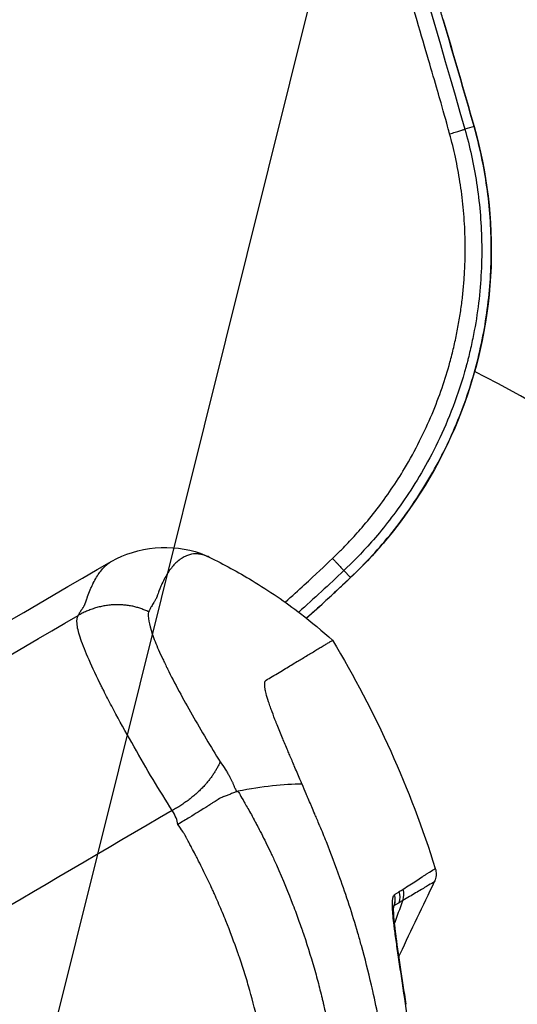
# Model space of a CAD drawing. Units: millimetres. Extents: x -9759 to 9759, y -9759 to 9759.
# Drawn here: x -3178 to -3123, y 6002 to 6111 of the extents above; entities that cross this region are included whole.
import ezdxf

# ---------------------------------------------------------------- set-up
doc = ezdxf.new("R2010")
doc.units = ezdxf.units.MM
doc.header["$LTSCALE"] = 20
doc.layers.add('2d', color=230, linetype='Continuous')
doc.layers.add('ASTMF3101-TrainingEnvelope_Hatch', color=222, linetype='Continuous')

msp = doc.modelspace()

# ---------------------------------------------------------------- hatches: boundary and pattern name
at = {"layer": 'ASTMF3101-TrainingEnvelope_Hatch'}
h = msp.add_hatch(dxfattribs=at)
h.set_pattern_fill('ANSI31', color=256, scale=100, angle=31)
h.set_pattern_definition([(76, (-3184.3, 5960.92), (-308.07, 76.81), [])])
h.paths.add_polyline_path([(-3033.39, 7061, 0.414214), (-3156.89, 7091.79), (-4195.67, 6467.63, 0.414214), (-4226.47, 6344.13), (-3740.55, 5535.43, 0.017509), (-3742.39, 5528.67), (-3785.22, 5599.96), (-3872.99, 5746.03, 0.414214), (-3941.6, 5763.14), (-4084.76, 5677.12), (-4172.72, 5624.27), (-4272.47, 5564.33, 0.414214), (-4289.58, 5495.72), (-4245.63, 5422.57), (-3973, 4968.85), (-3929.05, 4895.7, 0.414214), (-3860.44, 4878.6), (-3672.73, 4991.39), (-3529.57, 5077.4, 0.128744), (-3511.87, 5095.52, 0.345298), (-3389.42, 5080.27), (-2328.77, 5717.57, 0.414214), (-2294.56, 5854.79), (-2498.7, 6194.53, 0.124661), (-2533.55, 6229.13)])

# ---------------------------------------------------------------- linework, layer by layer
at = {"layer": '2d'}
for p, q in [((-3127.88, 6099.61), (-3128.91, 6099.32)), ((-3130.49, 6073.74), (-3130.49, 6073.74)), ((-3127.82, 6072.43), (-3127.82, 6072.43)), ((-3141.61, 6049.54), (-3142.35, 6050.31))]:
    msp.add_line(p, q, dxfattribs=at)
msp.add_circle((0, 0), 9758.53, dxfattribs=at)
msp.add_arc((-3184.31, 5960.92), 125, 178.8686, 63.1314, dxfattribs=at)
at = {"layer": '2d', "extrusion": (0, 0, -1)}
msp.add_arc((1269.84, 2774.72), 3786.81, 58.08532, 59.91474, dxfattribs=at)
msp.add_ellipse((-3145.05, 6053.16), major_axis=(-3.44, 3.63), ratio=0.020061, start_param=3.141593, end_param=3.193963, dxfattribs=at)
at = {"layer": '2d'}
for centre, major_axis, ratio, start_param, end_param in [((-3138.1, 6014.1), (-1.07, 1.69), 0.994626, 3.809858, 4.445079), ((-3138.64, 6013.75), (-1.2, 1.6), 0.99386, 3.746605, 4.362109), ((-3138.63, 6013.76), (-1.16, 1.63), 0.993977, 3.772585, 4.388466), ((-3138.86, 6012.59), (-2, -0.02), 0.927985, 3.141592, 3.433861), ((-3138.85, 6012.3), (-2, -0.08), 0.910761, 3.141593, 3.405773), ((-3138.69, 6010.42), (-1.99, -0.23), 0.796738, 3.141592, 3.324581), ((-3138.61, 6009.8), (-1.98, -0.25), 0.759727, 3.141593, 3.312351), ((-3137.45, 6001.87), (-1.98, -0.29), 0.297689, 3.141593, 3.261339)]:
    msp.add_ellipse(centre, major_axis=major_axis, ratio=ratio, start_param=start_param, end_param=end_param, dxfattribs=at)
for points in [[(-3147.64, 6159.09), (-3140.87, 6139.34), (-3134.62, 6119.41), (-3128.91, 6099.32)], [(-3131.32, 6111.47), (-3131.47, 6111.99), (-3131.63, 6112.51), (-3131.78, 6113.02)], [(-3127.88, 6099.61), (-3129.01, 6103.57), (-3130.15, 6107.53), (-3131.32, 6111.47)], [(-3131.31, 6111.47), (-3130.15, 6107.53), (-3129, 6103.57), (-3127.88, 6099.62)], [(-3142.35, 6050.31), (-3144, 6048.75), (-3145.68, 6047.21), (-3147.37, 6045.69)], [(-3141.61, 6049.53), (-3143.22, 6048.01), (-3144.85, 6046.5), (-3146.5, 6045.02)], [(-3264.65, 5989.58), (-3233.97, 6008.56), (-3203.05, 6027.14), (-3171.89, 6045.32)], [(-3143.61, 6042.58), (-3138.82, 6034.64), (-3134.96, 6026.08), (-3132.19, 6017.24)], [(-3160.66, 6036.92), (-3160.66, 6036.92), (-3160.66, 6036.92), (-3160.66, 6036.92)], [(-3159.77, 6035.29), (-3159.77, 6035.29), (-3159.77, 6035.29), (-3159.77, 6035.29)], [(-3159.24, 6034.34), (-3159.24, 6034.35), (-3159.24, 6034.35), (-3159.24, 6034.35)], [(-3159.23, 6034.34), (-3159.23, 6034.34), (-3159.23, 6034.34), (-3159.24, 6034.34)], [(-3166.6, 6032.4), (-3166.6, 6032.4), (-3166.6, 6032.4), (-3166.59, 6032.4)], [(-3165.69, 6030.79), (-3165.69, 6030.79), (-3165.69, 6030.79), (-3165.69, 6030.79)], [(-3165.16, 6029.85), (-3165.15, 6029.85), (-3165.15, 6029.85), (-3165.15, 6029.85)], [(-3165.15, 6029.84), (-3165.15, 6029.84), (-3165.15, 6029.84), (-3165.15, 6029.84)], [(-3148.24, 6029.53), (-3148.28, 6029.62), (-3148.32, 6029.72), (-3148.36, 6029.81)], [(-3148.11, 6029.21), (-3148.15, 6029.32), (-3148.2, 6029.42), (-3148.24, 6029.53)], [(-3148.08, 6029.15), (-3148.09, 6029.17), (-3148.1, 6029.19), (-3148.11, 6029.21)], [(-3147, 6026.61), (-3149, 6026.61), (-3151.42, 6026.33), (-3154.12, 6025.81)], [(-3154.27, 6025.78), (-3154.22, 6025.79), (-3154.17, 6025.8), (-3154.12, 6025.81)], [(-3161.42, 6023.68), (-3191.33, 6006.23), (-3221.01, 5988.4), (-3250.46, 5970.18)], [(-3160.79, 6022.14), (-3160.86, 6022.59), (-3161.07, 6023.1), (-3161.42, 6023.68)], [(-3145.56, 6023.23), (-3145.56, 6023.24), (-3145.57, 6023.26), (-3145.57, 6023.27)], [(-3145.05, 6022.02), (-3145.25, 6022.5), (-3145.41, 6022.88), (-3145.56, 6023.23)], [(-3145.02, 6021.95), (-3145.03, 6021.97), (-3145.04, 6022), (-3145.05, 6022.02)], [(-3144.29, 6020.19), (-3144.53, 6020.78), (-3144.77, 6021.37), (-3145.02, 6021.95)], [(-3132.3, 6015.76), (-3133.61, 6013.05), (-3134.89, 6010.38), (-3136.12, 6007.74)], [(-3136.2, 6014.67), (-3136.05, 6014.77), (-3135.9, 6014.86), (-3135.76, 6014.94)], [(-3135.79, 6013.68), (-3135.65, 6014.08), (-3135.63, 6014.53), (-3135.76, 6014.94)], [(-3136.95, 6013.15), (-3136.96, 6013.81), (-3136.89, 6014.21), (-3136.73, 6014.32)], [(-3136.75, 6011.06), (-3136.43, 6011.94), (-3136.11, 6012.81), (-3135.79, 6013.68)], [(-3136.73, 6014.32), (-3136.73, 6014.33), (-3136.73, 6014.33), (-3136.73, 6014.33)], [(-3136.94, 6012.85), (-3136.94, 6012.95), (-3136.95, 6013.05), (-3136.95, 6013.15)], [(-3136.77, 6010.94), (-3136.86, 6011.69), (-3136.92, 6012.33), (-3136.94, 6012.85)], [(-3136.86, 6012.61), (-3136.86, 6012.54), (-3136.86, 6012.46), (-3136.85, 6012.38)], [(-3136.75, 6013.12), (-3136.79, 6013.09), (-3136.82, 6013.04), (-3136.85, 6012.98)], [(-3136.85, 6012.38), (-3136.84, 6011.95), (-3136.79, 6011.36), (-3136.7, 6010.66)], [(-3136.74, 6013.12), (-3136.74, 6013.12), (-3136.75, 6013.12), (-3136.75, 6013.12)], [(-3136.69, 6010.31), (-3136.72, 6010.52), (-3136.75, 6010.74), (-3136.77, 6010.94)], [(-3136.7, 6010.66), (-3136.68, 6010.46), (-3136.66, 6010.26), (-3136.63, 6010.05)], [(-3139.29, 6004.3), (-3139.63, 6005.76), (-3140, 6007.23), (-3140.4, 6008.68)], [(-3136.12, 6007.74), (-3136.17, 6007.64), (-3136.22, 6007.54), (-3136.26, 6007.44)], [(-3139.26, 6004.2), (-3139.26, 6004.2), (-3139.26, 6004.2), (-3139.26, 6004.2)], [(-3134.88, 5997.94), (-3135.08, 5999.4), (-3135.29, 6000.83), (-3135.5, 6002.23)]]:
    msp.add_open_spline(points, degree=3, dxfattribs=at)
for points, knots in [([(-3130.6, 6098.8), (-3130.62, 6098.87), (-3130.78, 6099.56), (-3131.34, 6101.5), (-3131.57, 6102.3), (-3132.13, 6104.2), (-3132.44, 6105.3), (-3133.54, 6109.07), (-3134.45, 6112.18), (-3136.12, 6117.74), (-3136.73, 6119.75), (-3137.71, 6122.98), (-3138.05, 6124.09), (-3138.59, 6125.82), (-3138.86, 6126.69), (-3139.18, 6127.74), (-3139.35, 6128.27), (-3139.43, 6128.54), (-3139.47, 6128.67), (-3139.49, 6128.74), (-3139.5, 6128.77), (-3139.51, 6128.79), (-3139.51, 6128.79), (-3139.51, 6128.8), (-3139.51, 6128.8), (-3141.06, 6133.77), (-3142.65, 6138.73), (-3145.88, 6148.64), (-3147.53, 6153.58), (-3149.22, 6158.53)], [0, 0, 0, 0, 0.125, 0.125, 0.1875, 0.1875, 0.25, 0.25, 0.375, 0.375, 0.4375, 0.4375, 0.46875, 0.46875, 0.484375, 0.492188, 0.496094, 0.498047, 0.499023, 0.499512, 0.499756, 0.499878, 0.499939, 0.499939, 0.5, 0.5, 0.75, 0.75, 1, 1, 1, 1]), ([(-3143.61, 6051.66), (-3143.5, 6051.77), (-3143.09, 6052.16), (-3142.22, 6053.02), (-3141.24, 6054.07), (-3139.99, 6055.48), (-3138.64, 6057.14), (-3137.06, 6059.33), (-3135.45, 6061.84), (-3133.92, 6064.63), (-3132.54, 6067.63), (-3131.43, 6070.55), (-3130.66, 6073.03), (-3130.14, 6075.08), (-3129.78, 6076.71), (-3129.49, 6078.34), (-3129.25, 6079.94), (-3129.07, 6081.53), (-3128.95, 6083.11), (-3128.88, 6084.66), (-3128.86, 6086.19), (-3128.89, 6087.7), (-3128.96, 6089.18), (-3129.08, 6090.64), (-3129.24, 6092.07), (-3129.44, 6093.47), (-3129.67, 6094.84), (-3129.95, 6096.19), (-3130.25, 6097.51), (-3130.48, 6098.37), (-3130.6, 6098.8)], [0, 0, 0, 0, 0.009268, 0.03319, 0.071604, 0.092834, 0.143374, 0.196508, 0.250116, 0.317715, 0.38187, 0.442695, 0.500273, 0.533379, 0.565982, 0.598095, 0.629729, 0.66089, 0.691584, 0.721819, 0.751601, 0.780934, 0.809823, 0.838275, 0.866293, 0.893881, 0.921044, 0.947782, 0.974101, 1, 1, 1, 1]), ([(-3128.91, 6099.32), (-3128.36, 6097.41), (-3127.92, 6095.41), (-3127.28, 6091.25), (-3127.08, 6089.09), (-3127, 6084.64), (-3127.1, 6082.35), (-3127.53, 6078.86), (-3127.71, 6077.69), (-3128.06, 6075.92), (-3128.18, 6075.33), (-3128.39, 6074.44), (-3128.5, 6073.99), (-3128.63, 6073.47), (-3128.7, 6073.21), (-3128.74, 6073.08), (-3128.76, 6073.02), (-3128.76, 6072.99), (-3128.77, 6072.97), (-3128.77, 6072.96), (-3128.77, 6072.96), (-3129.63, 6069.84), (-3130.72, 6067.05), (-3133.09, 6062.14), (-3134.37, 6060.01), (-3136.9, 6056.34), (-3138.14, 6054.79), (-3140.42, 6052.2), (-3141.46, 6051.16), (-3142.35, 6050.31)], [0, 0, 0, 0, 0.125, 0.125, 0.25, 0.25, 0.375, 0.375, 0.4375, 0.4375, 0.46875, 0.46875, 0.484375, 0.492187, 0.496094, 0.498047, 0.499023, 0.499512, 0.499756, 0.499756, 0.5, 0.5, 0.625, 0.625, 0.75, 0.75, 0.875, 0.875, 1, 1, 1, 1]), ([(-3127.88, 6099.62), (-3126.44, 6094.57), (-3125.8, 6089.23), (-3126.21, 6078.55), (-3127.33, 6073.09), (-3131.21, 6062.94), (-3134.02, 6058.13), (-3138.76, 6052.4), (-3140.14, 6050.92), (-3141.61, 6049.53)], [0, 0, 0, 0, 1.574179, 1.574179, 3.205018, 3.205018, 4.833095, 4.833095, 5.437619, 5.437619, 5.437619, 5.437619]), ([(-3141.61, 6049.54), (-3139.95, 6051.11), (-3138.41, 6052.79), (-3135.58, 6056.32), (-3134.29, 6058.18), (-3132.53, 6061.1), (-3131.98, 6062.1), (-3130.93, 6064.14), (-3130.45, 6065.18), (-3129.11, 6068.31), (-3128.36, 6070.45), (-3127.46, 6073.72), (-3127.2, 6074.83), (-3126.75, 6077.06), (-3126.56, 6078.18), (-3126.11, 6081.59), (-3125.96, 6083.86), (-3125.98, 6088.39), (-3126.14, 6090.65), (-3126.62, 6094.03), (-3126.82, 6095.15), (-3127.29, 6097.4), (-3127.57, 6098.51), (-3127.88, 6099.61)], [0, 0, 0, 0, 0.00678704, 0.00678704, 0.01357408, 0.01357408, 0.01696761, 0.01696761, 0.02036113, 0.02036113, 0.02714817, 0.02714817, 0.03054169, 0.03054169, 0.03393521, 0.03393521, 0.04072225, 0.04072225, 0.0475093, 0.0475093, 0.05090282, 0.05090282, 0.05429634, 0.05429634, 0.05429634, 0.05429634]), ([(-3168.13, 6051.37), (-3165.37, 6052.97), (-3161.31, 6053.35), (-3157.97, 6052.1), (-3157.64, 6051.96), (-3157.32, 6051.8)], [0, 0, 0, 0, 3.99321, 3.99321, 4.457445, 4.457445, 4.457445, 4.457445]), ([(-3157.32, 6051.8), (-3157.48, 6051.88), (-3157.64, 6051.95), (-3157.98, 6052.06), (-3158.16, 6052.1), (-3158.42, 6052.15), (-3158.55, 6052.16), (-3158.68, 6052.17), (-3158.75, 6052.17), (-3158.78, 6052.17), (-3158.82, 6052.17), (-3158.84, 6052.17), (-3158.85, 6052.17), (-3158.85, 6052.17), (-3158.86, 6052.17), (-3158.86, 6052.17), (-3158.86, 6052.17), (-3158.86, 6052.17), (-3159.14, 6052.16), (-3159.43, 6052.11), (-3159.89, 6051.93), (-3160.05, 6051.86), (-3160.29, 6051.73), (-3160.37, 6051.68), (-3160.49, 6051.6), (-3160.55, 6051.55), (-3160.62, 6051.5), (-3160.65, 6051.47), (-3160.67, 6051.46), (-3160.68, 6051.45), (-3160.68, 6051.45), (-3160.69, 6051.45), (-3160.69, 6051.45), (-3160.99, 6051.21), (-3161.27, 6050.92), (-3161.65, 6050.43), (-3161.84, 6050.17), (-3162.04, 6049.85), (-3162.13, 6049.68), (-3162.18, 6049.6), (-3162.2, 6049.56), (-3162.22, 6049.53), (-3162.22, 6049.52), (-3162.22, 6049.52), (-3162.23, 6049.52), (-3162.23, 6049.51), (-3162.35, 6049.3), (-3162.46, 6049.07), (-3162.62, 6048.72), (-3162.7, 6048.54), (-3162.78, 6048.33), (-3162.82, 6048.23), (-3162.85, 6048.17), (-3162.86, 6048.14), (-3162.86, 6048.13), (-3162.86, 6048.12), (-3162.87, 6048.12), (-3162.87, 6048.12), (-3162.87, 6048.12), (-3162.87, 6048.12), (-3162.87, 6048.12), (-3162.87, 6048.12), (-3162.97, 6047.86), (-3163.05, 6047.65), (-3163.11, 6047.47), (-3163.12, 6047.43), (-3163.15, 6047.38), (-3163.15, 6047.36), (-3163.17, 6047.31), (-3163.17, 6047.3), (-3163.18, 6047.28), (-3163.18, 6047.27), (-3163.18, 6047.27), (-3163.19, 6047.27), (-3163.19, 6047.27), (-3163.19, 6047.26), (-3163.19, 6047.26), (-3163.19, 6047.26), (-3163.19, 6047.26), (-3163.19, 6047.26), (-3163.19, 6047.26), (-3163.19, 6047.26), (-3163.19, 6047.26), (-3163.2, 6047.23), (-3163.22, 6047.19), (-3163.26, 6047.11), (-3163.29, 6047.07), (-3163.34, 6046.98), (-3163.36, 6046.94), (-3163.42, 6046.85), (-3163.44, 6046.81), (-3163.57, 6046.61), (-3163.65, 6046.46), (-3163.77, 6046.27), (-3163.8, 6046.22), (-3163.87, 6046.1), (-3163.89, 6046.05), (-3163.97, 6045.89), (-3164.01, 6045.79), (-3164.05, 6045.73)], [0.0654909, 0.0654909, 0.0654909, 0.0654909, 0.125, 0.125, 0.1875, 0.1875, 0.21875, 0.234375, 0.234375, 0.2421875, 0.2460937, 0.2480469, 0.2490234, 0.2495117, 0.2497559, 0.2498779, 0.2498779, 0.25, 0.25, 0.375, 0.375, 0.4375, 0.4375, 0.46875, 0.46875, 0.484375, 0.4921875, 0.4960937, 0.4980469, 0.4990234, 0.4995117, 0.4995117, 0.5, 0.5, 0.625, 0.625, 0.6875, 0.71875, 0.734375, 0.7421875, 0.7460937, 0.7480469, 0.7490234, 0.7495117, 0.7495117, 0.75, 0.75, 0.8125, 0.8125, 0.84375, 0.859375, 0.8671875, 0.8710937, 0.8730469, 0.8740234, 0.8745117, 0.8747559, 0.8748779, 0.874939, 0.8749695, 0.8749695, 0.875, 0.875, 0.90625, 0.90625, 0.9140625, 0.9140625, 0.921875, 0.921875, 0.9296875, 0.9296875, 0.9335937, 0.9335937, 0.9355469, 0.9355469, 0.9365234, 0.9370117, 0.9372559, 0.9373779, 0.937439, 0.9374695, 0.9374695, 0.9375, 0.9375, 0.9414062, 0.9414062, 0.9453125, 0.9453125, 0.9492187, 0.9492187, 0.953125, 0.953125, 0.96875, 0.96875, 0.9765625, 0.9765625, 0.984375, 0.984375, 1, 1, 1, 1]), ([(-3157.32, 6051.8), (-3155.69, 6051.01), (-3154.08, 6050.14), (-3150.65, 6048.07), (-3148.85, 6046.83), (-3145.92, 6044.59), (-3144.74, 6043.6), (-3143.61, 6042.58)], [0, 0, 0, 0, 0.542982, 0.542982, 1.215629, 1.215629, 1.710047, 1.710047, 1.710047, 1.710047]), ([(-3171.89, 6045.32), (-3171.84, 6045.38), (-3171.79, 6045.46), (-3171.74, 6045.55), (-3171.72, 6045.59), (-3171.71, 6045.61), (-3171.71, 6045.62), (-3171.71, 6045.62), (-3171.7, 6045.62), (-3171.7, 6045.62), (-3171.7, 6045.63), (-3171.7, 6045.63), (-3171.7, 6045.64), (-3171.68, 6045.67), (-3171.63, 6045.75), (-3171.61, 6045.78), (-3171.57, 6045.83), (-3171.55, 6045.86), (-3171.53, 6045.9), (-3171.52, 6045.92), (-3171.51, 6045.93), (-3171.5, 6045.94), (-3171.5, 6045.94), (-3171.5, 6045.94), (-3171.5, 6045.94), (-3171.47, 6046), (-3171.41, 6046.08), (-3171.35, 6046.17), (-3171.32, 6046.22), (-3171.3, 6046.24), (-3171.29, 6046.25), (-3171.29, 6046.26), (-3171.29, 6046.26), (-3171.29, 6046.26), (-3171.28, 6046.26), (-3171.26, 6046.3), (-3171.23, 6046.34), (-3171.2, 6046.41), (-3171.18, 6046.44), (-3171.15, 6046.49), (-3171.14, 6046.51), (-3171.14, 6046.53), (-3171.13, 6046.53), (-3171.13, 6046.53), (-3171.13, 6046.54), (-3171.13, 6046.54), (-3171.13, 6046.54), (-3171.13, 6046.54), (-3171.11, 6046.58), (-3171.08, 6046.68), (-3171.01, 6046.9), (-3170.98, 6046.99), (-3170.93, 6047.13), (-3170.91, 6047.19), (-3170.88, 6047.27), (-3170.87, 6047.31), (-3170.85, 6047.36), (-3170.84, 6047.39), (-3170.83, 6047.4), (-3170.83, 6047.41), (-3170.83, 6047.41), (-3170.83, 6047.41), (-3170.83, 6047.41), (-3170.83, 6047.42), (-3170.74, 6047.68), (-3170.64, 6047.94), (-3170.48, 6048.31), (-3170.4, 6048.5), (-3170.3, 6048.71), (-3170.25, 6048.82), (-3170.23, 6048.86), (-3170.21, 6048.89), (-3170.2, 6048.9), (-3169.96, 6049.4), (-3169.71, 6049.8), (-3169.32, 6050.31), (-3169.19, 6050.47), (-3168.99, 6050.68), (-3168.9, 6050.78), (-3168.78, 6050.89), (-3168.72, 6050.94), (-3168.69, 6050.96), (-3168.68, 6050.98), (-3168.67, 6050.98), (-3168.67, 6050.99), (-3168.67, 6050.99), (-3168.67, 6050.99), (-3168.49, 6051.14), (-3168.31, 6051.27), (-3168.13, 6051.37)], [0, 0, 0, 0, 0.0078125, 0.0117187, 0.0136719, 0.0146484, 0.0151367, 0.0153809, 0.0155029, 0.015564, 0.015564, 0.015625, 0.015625, 0.0234375, 0.0234375, 0.0273437, 0.0273437, 0.0292969, 0.0302734, 0.0307617, 0.0310059, 0.0311279, 0.031189, 0.031189, 0.03125, 0.03125, 0.0390625, 0.0429687, 0.0449219, 0.0458984, 0.0463867, 0.0466309, 0.0467529, 0.0467529, 0.046875, 0.046875, 0.0546875, 0.0546875, 0.0585938, 0.0605469, 0.0615234, 0.0620117, 0.0622559, 0.0623779, 0.062439, 0.0624695, 0.0624695, 0.0625, 0.0625, 0.09375, 0.09375, 0.109375, 0.109375, 0.1171875, 0.1171875, 0.1210937, 0.1230469, 0.1240234, 0.1245117, 0.1247559, 0.1248779, 0.124939, 0.124939, 0.125, 0.125, 0.1875, 0.1875, 0.21875, 0.234375, 0.2421875, 0.2460937, 0.2460937, 0.25, 0.25, 0.375, 0.375, 0.4375, 0.4375, 0.46875, 0.484375, 0.4921875, 0.4960937, 0.4980469, 0.4990234, 0.4995117, 0.4995117, 0.5, 0.5, 0.5749751, 0.5749751, 0.5749751, 0.5749751]), ([(-3148.88, 6046.8), (-3148.11, 6047.49), (-3147.4, 6048.13), (-3145.51, 6049.86), (-3144.47, 6050.84), (-3143.61, 6051.66)], [0.8090073, 0.8090073, 0.8090073, 0.8090073, 0.875, 0.875, 1, 1, 1, 1]), ([(-3146.51, 6045.03), (-3146.41, 6045.11), (-3146.32, 6045.19), (-3145.45, 6045.98), (-3144.68, 6046.68), (-3143.52, 6047.74), (-3143.14, 6048.1), (-3142.38, 6048.82), (-3142, 6049.17), (-3141.61, 6049.54)], [0.045967246, 0.045967246, 0.045967246, 0.045967246, 0.046343336, 0.046343336, 0.049468226, 0.049468226, 0.051030671, 0.051030671, 0.052593116, 0.052593116, 0.052593116, 0.052593116]), ([(-3161.42, 6023.68), (-3162.13, 6024.79), (-3162.84, 6025.94), (-3164.27, 6028.31), (-3164.98, 6029.53), (-3166.36, 6031.97), (-3167.04, 6033.19), (-3168, 6034.97), (-3168.31, 6035.56), (-3168.75, 6036.42), (-3168.9, 6036.71), (-3169.11, 6037.13), (-3169.22, 6037.34), (-3169.32, 6037.54), (-3169.39, 6037.68), (-3169.42, 6037.75), (-3169.99, 6038.9), (-3170.44, 6039.86), (-3171.18, 6041.56), (-3171.46, 6042.29), (-3171.86, 6043.52), (-3171.97, 6044.03), (-3172.04, 6044.82), (-3172, 6045.12), (-3171.89, 6045.32)], [0, 0, 0, 0, 0.125, 0.125, 0.25, 0.25, 0.375, 0.375, 0.4375, 0.4375, 0.46875, 0.46875, 0.484375, 0.492187, 0.492187, 0.5, 0.5, 0.625, 0.625, 0.75, 0.75, 0.875, 0.875, 1, 1, 1, 1]), ([(-3164.05, 6045.73), (-3164.16, 6045.19), (-3164.01, 6044.37), (-3163.46, 6042.76), (-3163.22, 6042.16), (-3162.8, 6041.18), (-3162.64, 6040.84), (-3162.39, 6040.32), (-3162.26, 6040.05), (-3162.11, 6039.72), (-3162.03, 6039.56), (-3161.99, 6039.49), (-3161.97, 6039.45), (-3161.96, 6039.42), (-3161.55, 6038.6), (-3161.12, 6037.76), (-3160.19, 6036.05), (-3159.71, 6035.17), (-3158.7, 6033.41), (-3158.18, 6032.52), (-3157.14, 6030.77), (-3156.62, 6029.91), (-3156.1, 6029.08)], [0, 0, 0, 0, 0.25, 0.25, 0.375, 0.375, 0.4375, 0.4375, 0.46875, 0.484375, 0.492188, 0.496094, 0.496094, 0.5, 0.5, 0.625, 0.625, 0.75, 0.75, 0.875, 0.875, 1, 1, 1, 1]), ([(-3147.48, 6040.25), (-3147.3, 6040.36), (-3146.93, 6040.58), (-3146.39, 6040.91), (-3145.85, 6041.23), (-3145.42, 6041.49), (-3145.1, 6041.68), (-3144.78, 6041.88), (-3144.42, 6042.09), (-3144.12, 6042.27), (-3143.97, 6042.36), (-3143.92, 6042.39)], [0.450616, 0.450616, 0.450616, 0.450616, 0.493943, 0.5445487, 0.5951544, 0.6457601, 0.671063, 0.6963658, 0.7469715, 0.7975772, 0.8329455, 0.8329455, 0.8329455, 0.8329455]), ([(-3143.92, 6042.39), (-3143.9, 6042.41), (-3143.8, 6042.46), (-3143.67, 6042.54), (-3143.61, 6042.58), (-3143.61, 6042.58), (-3143.61, 6042.58)], [0.8329455, 0.8329455, 0.8329455, 0.8329455, 0.8481829, 0.8987886, 0.9493943, 0.9694021, 0.9694021, 0.9694021, 0.9694021]), ([(-3150.33, 6038.54), (-3150.06, 6038.7), (-3149.56, 6039), (-3148.84, 6039.43), (-3148.19, 6039.83), (-3147.74, 6040.1), (-3147.51, 6040.24), (-3147.48, 6040.25)], [0.2347221, 0.2347221, 0.2347221, 0.2347221, 0.2915202, 0.3421259, 0.3927316, 0.4433373, 0.450616, 0.450616, 0.450616, 0.450616]), ([(-3151.15, 6037.61), (-3151.15, 6037.62), (-3151.15, 6037.67), (-3151.15, 6037.76), (-3151.15, 6037.83), (-3151.14, 6037.87), (-3151.14, 6037.88), (-3151.13, 6037.89)], [0.15604845, 0.15604845, 0.15604845, 0.15604845, 0.15750448, 0.16264942, 0.16779436, 0.16779436, 0.16923282, 0.16923282, 0.16923282, 0.16923282]), ([(-3151.11, 6037.22), (-3151.12, 6037.27), (-3151.13, 6037.32), (-3151.14, 6037.42), (-3151.15, 6037.5), (-3151.15, 6037.58), (-3151.15, 6037.61)], [0.14182257, 0.14182257, 0.14182257, 0.14182257, 0.14721461, 0.14721461, 0.15235954, 0.15604845, 0.15604845, 0.15604845, 0.15604845]), ([(-3151.13, 6037.89), (-3151.13, 6037.92), (-3151.12, 6037.97), (-3151.09, 6038.03), (-3151.05, 6038.09), (-3151.01, 6038.13), (-3150.99, 6038.15)], [0.16923282, 0.16923282, 0.16923282, 0.16923282, 0.17342298, 0.1790516, 0.18468022, 0.19030717, 0.19030717, 0.19030717, 0.19030717]), ([(-3150.99, 6038.15), (-3150.99, 6038.15), (-3150.99, 6038.15), (-3150.77, 6038.28), (-3150.55, 6038.41), (-3150.33, 6038.54)], [0.19030717, 0.19030717, 0.19030717, 0.19030717, 0.19030885, 0.19030885, 0.23472209, 0.23472209, 0.23472209, 0.23472209]), ([(-3150.51, 6035.13), (-3150.58, 6035.35), (-3150.78, 6035.91), (-3150.99, 6036.62), (-3151.08, 6037.05), (-3151.11, 6037.22)], [0.09050926, 0.09050926, 0.09050926, 0.09050926, 0.10304795, 0.12513128, 0.14182257, 0.14182257, 0.14182257, 0.14182257]), ([(-3149.89, 6033.49), (-3150.05, 6033.89), (-3150.26, 6034.46), (-3150.45, 6034.97), (-3150.51, 6035.13)], [0.06123197, 0.06123197, 0.06123197, 0.06123197, 0.08096462, 0.09050926, 0.09050926, 0.09050926, 0.09050926]), ([(-3149.15, 6031.68), (-3149.18, 6031.76), (-3149.42, 6032.34), (-3149.67, 6032.94), (-3149.87, 6033.44), (-3149.89, 6033.49)], [0.03357036, 0.03357036, 0.03357036, 0.03357036, 0.03679796, 0.05888129, 0.06123197, 0.06123197, 0.06123197, 0.06123197]), ([(-3148.36, 6029.81), (-3148.44, 6029.99), (-3148.71, 6030.63), (-3148.97, 6031.25), (-3149.15, 6031.68)], [0.00786043, 0.00786043, 0.00786043, 0.00786043, 0.01471463, 0.03357036, 0.03357036, 0.03357036, 0.03357036]), ([(-3156.1, 6029.08), (-3155.9, 6028.8), (-3155.71, 6028.53), (-3155.45, 6028.12), (-3155.37, 6027.99), (-3155.25, 6027.79), (-3155.19, 6027.69), (-3155.13, 6027.57), (-3155.09, 6027.51), (-3155.08, 6027.49), (-3155.07, 6027.47), (-3155.07, 6027.46), (-3155.07, 6027.46), (-3154.96, 6027.26), (-3154.86, 6027.07), (-3154.73, 6026.78), (-3154.66, 6026.64), (-3154.59, 6026.47), (-3154.56, 6026.38), (-3154.54, 6026.34), (-3154.54, 6026.33), (-3154.53, 6026.31), (-3154.53, 6026.31), (-3154.5, 6026.23), (-3154.48, 6026.18), (-3154.46, 6026.15), (-3154.46, 6026.15), (-3154.46, 6026.14), (-3154.45, 6026.14), (-3154.45, 6026.12), (-3154.44, 6026.11), (-3154.42, 6026.09), (-3154.41, 6026.07), (-3154.41, 6026.06), (-3154.38, 6026.01), (-3154.33, 6025.92), (-3154.27, 6025.78)], [0, 0, 0, 0, 0.25, 0.25, 0.375, 0.375, 0.4375, 0.46875, 0.484375, 0.492188, 0.496094, 0.496094, 0.5, 0.5, 0.625, 0.625, 0.6875, 0.71875, 0.734375, 0.742187, 0.746094, 0.746094, 0.75, 0.75, 0.8125, 0.8125, 0.820312, 0.820312, 0.828125, 0.828125, 0.84375, 0.859375, 0.859375, 0.875, 0.875, 1, 1, 1, 1]), ([(-3147.23, 6027.16), (-3147.45, 6027.66), (-3147.73, 6028.33), (-3148.01, 6028.98), (-3148.08, 6029.15)], [0.2012504, 0.2012504, 0.2012504, 0.2012504, 0.7715703, 0.9746406, 0.9746406, 0.9746406, 0.9746406]), ([(-3147.03, 6026.69), (-3147.04, 6026.7), (-3147.05, 6026.74), (-3147.08, 6026.8), (-3147.09, 6026.84), (-3147.15, 6026.96), (-3147.19, 6027.06), (-3147.23, 6027.16)], [0.0253566, 0.0253566, 0.0253566, 0.0253566, 0.0434936, 0.0652404, 0.0869871, 0.0869871, 0.2012504, 0.2012504, 0.2012504, 0.2012504]), ([(-3147, 6026.61), (-3147.01, 6026.63), (-3147.02, 6026.66), (-3147.03, 6026.68), (-3147.03, 6026.69)], [0, 0, 0, 0, 0.02174678, 0.02535664, 0.02535664, 0.02535664, 0.02535664]), ([(-3146.38, 6025.17), (-3146.43, 6025.28), (-3146.63, 6025.75), (-3146.83, 6026.23), (-3147, 6026.61)], [0.97814318, 0.97814318, 0.97814318, 0.97814318, 0.98351619, 1, 1, 1, 1]), ([(-3154.27, 6025.78), (-3154.36, 6025.74), (-3154.48, 6025.69), (-3154.68, 6025.61), (-3154.75, 6025.58), (-3154.91, 6025.52), (-3154.97, 6025.49), (-3155.16, 6025.41), (-3155.36, 6025.34), (-3155.6, 6025.25), (-3155.73, 6025.2), (-3155.79, 6025.18), (-3155.82, 6025.17), (-3155.83, 6025.16), (-3155.84, 6025.16), (-3155.84, 6025.16), (-3155.85, 6025.16), (-3155.92, 6025.13), (-3156.07, 6025.04), (-3156.46, 6024.81), (-3156.62, 6024.71), (-3156.89, 6024.54), (-3156.98, 6024.48), (-3157.14, 6024.38), (-3157.22, 6024.33), (-3157.32, 6024.27), (-3157.37, 6024.24), (-3157.4, 6024.22), (-3157.41, 6024.21), (-3157.42, 6024.21), (-3157.42, 6024.21), (-3157.42, 6024.2), (-3157.52, 6024.14), (-3157.65, 6024.06), (-3158.02, 6023.82), (-3158.25, 6023.68), (-3158.81, 6023.33), (-3159.14, 6023.12), (-3159.89, 6022.67), (-3160.32, 6022.41), (-3160.79, 6022.14)], [0, 0, 0, 0, 0.0625, 0.0625, 0.09375, 0.09375, 0.125, 0.125, 0.1875, 0.21875, 0.234375, 0.242188, 0.246094, 0.248047, 0.249023, 0.249023, 0.25, 0.25, 0.375, 0.375, 0.4375, 0.4375, 0.46875, 0.46875, 0.484375, 0.492188, 0.496094, 0.498047, 0.499023, 0.499512, 0.499512, 0.5, 0.5, 0.625, 0.625, 0.75, 0.75, 0.875, 0.875, 1, 1, 1, 1]), ([(-3154.12, 6025.81), (-3154.04, 6025.67), (-3153.8, 6025.28), (-3153.23, 6024.28), (-3153, 6023.87), (-3152.6, 6023.16), (-3152.47, 6022.91), (-3152.25, 6022.51), (-3152.18, 6022.37), (-3152.07, 6022.16), (-3152.03, 6022.09), (-3151.97, 6021.99), (-3151.94, 6021.93), (-3151.91, 6021.87), (-3151.89, 6021.84), (-3151.89, 6021.82), (-3151.88, 6021.81), (-3151.88, 6021.81), (-3151.88, 6021.81), (-3151.72, 6021.5), (-3151.55, 6021.19), (-3151.23, 6020.54), (-3151.06, 6020.2), (-3150.73, 6019.52), (-3150.56, 6019.17), (-3150.3, 6018.62), (-3150.21, 6018.42), (-3150.07, 6018.13), (-3150.01, 6017.99), (-3149.94, 6017.84), (-3149.89, 6017.73), (-3149.87, 6017.69), (-3149.1, 6015.97), (-3148.5, 6014.5), (-3147.76, 6012.56), (-3147.54, 6011.96), (-3147.24, 6011.13), (-3147.15, 6010.87), (-3147.01, 6010.48), (-3146.95, 6010.3), (-3146.88, 6010.09), (-3146.84, 6009.99), (-3146.83, 6009.93), (-3146.82, 6009.91), (-3146.81, 6009.9), (-3146.81, 6009.89), (-3146.81, 6009.89), (-3146.81, 6009.89), (-3146.32, 6008.42), (-3145.89, 6007.02), (-3145.33, 6005.03), (-3145.16, 6004.39), (-3144.93, 6003.45), (-3144.81, 6002.98), (-3144.69, 6002.46), (-3144.62, 6002.2), (-3144.59, 6002.07), (-3144.58, 6002), (-3144.57, 6001.97), (-3144.57, 6001.95), (-3144.57, 6001.95), (-3144.57, 6001.94), (-3144.56, 6001.94), (-3144.5, 6001.64), (-3144.31, 6000.83), (-3143.92, 5998.82), (-3143.77, 5998.02), (-3143.53, 5996.62), (-3143.45, 5996.12), (-3143.33, 5995.32), (-3143.27, 5994.9), (-3143.2, 5994.4), (-3143.16, 5994.14), (-3143.14, 5994.01), (-3143.13, 5993.94), (-3143.13, 5993.91), (-3143.13, 5993.89), (-3143.13, 5993.89), (-3143.13, 5993.88), (-3143.13, 5993.88), (-3143.02, 5993.08), (-3142.88, 5992.02), (-3142.67, 5990.01), (-3142.6, 5989.27), (-3142.5, 5988.05), (-3142.46, 5987.63), (-3142.41, 5986.97), (-3142.39, 5986.64), (-3142.36, 5986.24), (-3142.35, 5986.03), (-3142.34, 5985.93), (-3142.34, 5985.88), (-3142.34, 5985.85), (-3142.34, 5985.84), (-3142.34, 5985.83), (-3142.34, 5985.83), (-3142.26, 5984.56), (-3142.2, 5983.26), (-3142.14, 5981.25), (-3142.13, 5980.58), (-3142.12, 5979.55), (-3142.12, 5979.04), (-3142.12, 5978.43), (-3142.12, 5978.13), (-3142.12, 5977.98), (-3142.12, 5977.91), (-3142.12, 5977.87), (-3142.12, 5977.84), (-3142.17, 5972.68), (-3142.57, 5967.38), (-3143.37, 5961.98)], [0, 0, 0, 0, 0.03125, 0.03125, 0.046875, 0.046875, 0.054688, 0.054688, 0.058594, 0.058594, 0.060547, 0.060547, 0.061523, 0.062012, 0.062256, 0.062378, 0.062439, 0.062439, 0.0625, 0.0625, 0.078125, 0.078125, 0.09375, 0.09375, 0.109375, 0.109375, 0.117188, 0.117188, 0.121094, 0.123047, 0.123047, 0.125, 0.125, 0.1875, 0.1875, 0.21875, 0.21875, 0.234375, 0.234375, 0.242188, 0.246094, 0.248047, 0.249023, 0.249512, 0.249756, 0.249878, 0.249878, 0.25, 0.25, 0.3125, 0.3125, 0.34375, 0.34375, 0.359375, 0.367188, 0.371094, 0.373047, 0.374023, 0.374512, 0.374756, 0.374878, 0.374878, 0.375, 0.375, 0.4375, 0.4375, 0.46875, 0.46875, 0.484375, 0.484375, 0.492188, 0.496094, 0.498047, 0.499023, 0.499512, 0.499756, 0.499878, 0.499939, 0.499939, 0.5, 0.5, 0.5625, 0.5625, 0.59375, 0.59375, 0.609375, 0.609375, 0.617188, 0.621094, 0.623047, 0.624023, 0.624512, 0.624756, 0.624878, 0.624878, 0.625, 0.625, 0.6875, 0.6875, 0.71875, 0.71875, 0.734375, 0.742188, 0.746094, 0.748047, 0.749023, 0.749023, 0.75, 0.75, 1, 1, 1, 1]), ([(-3145.91, 6024.07), (-3145.97, 6024.2), (-3146.13, 6024.57), (-3146.28, 6024.93), (-3146.38, 6025.17)], [0.96133352, 0.96133352, 0.96133352, 0.96133352, 0.96703238, 0.97814318, 0.97814318, 0.97814318, 0.97814318]), ([(-3145.57, 6023.27), (-3145.58, 6023.28), (-3145.7, 6023.56), (-3145.81, 6023.83), (-3145.91, 6024.07)], [0.94984409, 0.94984409, 0.94984409, 0.94984409, 0.95054856, 0.96133352, 0.96133352, 0.96133352, 0.96133352]), ([(-3150.84, 5962.37), (-3150.06, 5967.43), (-3149.65, 5972.5), (-3149.58, 5980.13), (-3149.65, 5982.67), (-3149.9, 5986.49), (-3150.05, 5988.4), (-3150.3, 5990.64), (-3150.43, 5991.75), (-3150.51, 5992.31), (-3150.54, 5992.59), (-3150.56, 5992.73), (-3150.57, 5992.79), (-3150.58, 5992.83), (-3150.58, 5992.85), (-3150.76, 5994.22), (-3150.97, 5995.52), (-3151.32, 5997.41), (-3151.5, 5998.34), (-3151.72, 5999.39), (-3151.84, 5999.91), (-3151.9, 6000.17), (-3151.93, 6000.3), (-3151.94, 6000.36), (-3151.95, 6000.39), (-3151.96, 6000.41), (-3152.25, 6001.68), (-3152.74, 6003.55), (-3153.4, 6005.71), (-3153.76, 6006.79), (-3153.94, 6007.33), (-3154.03, 6007.6), (-3154.07, 6007.71), (-3154.1, 6007.79), (-3154.11, 6007.83), (-3154.53, 6009.03), (-3154.98, 6010.22), (-3155.71, 6012.03), (-3156.09, 6012.95), (-3156.56, 6014.02), (-3156.8, 6014.57), (-3156.93, 6014.84), (-3156.99, 6014.97), (-3157.02, 6015.03), (-3157.03, 6015.07), (-3157.04, 6015.09), (-3157.31, 6015.68), (-3157.6, 6016.27), (-3158.05, 6017.19), (-3158.28, 6017.66), (-3158.57, 6018.22), (-3158.71, 6018.5), (-3158.78, 6018.64), (-3158.82, 6018.71), (-3158.84, 6018.75), (-3158.85, 6018.76), (-3158.85, 6018.77), (-3158.86, 6018.78), (-3158.98, 6019.01), (-3159.11, 6019.27), (-3159.35, 6019.71), (-3159.47, 6019.94), (-3159.63, 6020.24), (-3159.7, 6020.37), (-3159.74, 6020.46), (-3159.77, 6020.5), (-3159.84, 6020.64), (-3159.9, 6020.76), (-3159.96, 6020.86), (-3159.98, 6020.9), (-3159.98, 6020.91), (-3159.99, 6020.92), (-3159.99, 6020.92), (-3160.01, 6020.95), (-3160.03, 6020.99), (-3160.1, 6021.09), (-3160.13, 6021.15), (-3160.19, 6021.24), (-3160.22, 6021.28), (-3160.23, 6021.3), (-3160.24, 6021.31), (-3160.25, 6021.32), (-3160.25, 6021.33), (-3160.43, 6021.59), (-3160.61, 6021.86), (-3160.79, 6022.14)], [0, 0, 0, 0, 0.25, 0.25, 0.375, 0.375, 0.4375, 0.46875, 0.484375, 0.492187, 0.496094, 0.498047, 0.499023, 0.499023, 0.5, 0.5, 0.5625, 0.5625, 0.59375, 0.609375, 0.617187, 0.621094, 0.623047, 0.624023, 0.624023, 0.625, 0.625, 0.6875, 0.71875, 0.734375, 0.742187, 0.746094, 0.748047, 0.748047, 0.75, 0.75, 0.8125, 0.8125, 0.84375, 0.859375, 0.867187, 0.871094, 0.873047, 0.874023, 0.874023, 0.875, 0.875, 0.90625, 0.90625, 0.921875, 0.929687, 0.933594, 0.935547, 0.936523, 0.937012, 0.937256, 0.937256, 0.9375, 0.9375, 0.953125, 0.953125, 0.960937, 0.964844, 0.966797, 0.966797, 0.96875, 0.96875, 0.972656, 0.974609, 0.975586, 0.976074, 0.976074, 0.976562, 0.976562, 0.980469, 0.980469, 0.982422, 0.983398, 0.983887, 0.984131, 0.984253, 0.984253, 0.984375, 0.984375, 1, 1, 1, 1]), ([(-3140.4, 6008.68), (-3140.53, 6009.14), (-3141.26, 6011.72), (-3142.54, 6015.64), (-3143.78, 6018.9), (-3144.29, 6020.19)], [0.8131242, 0.8131242, 0.8131242, 0.8131242, 0.8249759, 0.8795203, 0.9167951, 0.9167951, 0.9167951, 0.9167951]), ([(-3135.76, 6014.94), (-3135.24, 6015.28), (-3134.76, 6015.59), (-3134.09, 6016.03), (-3133.87, 6016.17), (-3133.56, 6016.37), (-3133.46, 6016.44), (-3133.26, 6016.56), (-3133.17, 6016.62), (-3132.75, 6016.89), (-3132.51, 6017.04), (-3132.25, 6017.2), (-3132.19, 6017.24), (-3132.19, 6017.24)], [0, 0, 0, 0, 0.0183835, 0.0183835, 0.02757524, 0.02757524, 0.03217112, 0.03217112, 0.03676699, 0.03676699, 0.05515049, 0.05515049, 0.06918712, 0.06918712, 0.06918712, 0.06918712]), ([(-3132.19, 6017.24), (-3132.13, 6017.03), (-3132.09, 6016.81), (-3132.1, 6016.39), (-3132.14, 6016.17), (-3132.24, 6015.91), (-3132.27, 6015.83), (-3132.3, 6015.76)], [0, 0, 0, 0, 0.0647428, 0.0647428, 0.1292541, 0.1292541, 0.1542932, 0.1542932, 0.1542932, 0.1542932]), ([(-3132.3, 6015.76), (-3132.3, 6015.76), (-3132.36, 6015.73), (-3132.61, 6015.57), (-3132.85, 6015.43), (-3133.27, 6015.18), (-3133.35, 6015.13), (-3133.54, 6015.02), (-3133.64, 6014.96), (-3133.94, 6014.78), (-3134.16, 6014.65), (-3134.81, 6014.26), (-3135.29, 6013.98), (-3135.79, 6013.68)], [0.00402616, 0.00402616, 0.00402616, 0.00402616, 0.0183622, 0.0183622, 0.03672441, 0.03672441, 0.04131496, 0.04131496, 0.04590551, 0.04590551, 0.05508661, 0.05508661, 0.07344881, 0.07344881, 0.07344881, 0.07344881]), ([(-3136.73, 6014.33), (-3136.68, 6014.36), (-3136.64, 6014.39), (-3136.55, 6014.45), (-3136.5, 6014.47), (-3136.37, 6014.56), (-3136.28, 6014.62), (-3136.2, 6014.67)], [0, 0, 0, 0, 0.00149888, 0.00149888, 0.002997759, 0.002997759, 0.005995519, 0.005995519, 0.005995519, 0.005995519]), ([(-3135.79, 6013.68), (-3135.79, 6013.68), (-3135.79, 6013.68), (-3135.79, 6013.68), (-3135.93, 6013.6), (-3136.08, 6013.51), (-3136.22, 6013.43)], [-0.00000006, -0.00000006, -0.00000006, -0.00000006, 0, 0, 0, 0.005045503, 0.005045503, 0.005045503, 0.005045503]), ([(-3136.84, 6013.01), (-3136.84, 6013.01), (-3136.84, 6013), (-3136.85, 6012.97), (-3136.86, 6012.88), (-3136.86, 6012.71), (-3136.86, 6012.66), (-3136.86, 6012.61)], [0.089876, 0.089876, 0.089876, 0.089876, 0.1236415, 0.1236415, 0.276845, 0.276845, 0.328691, 0.328691, 0.328691, 0.328691]), ([(-3136.22, 6013.43), (-3136.31, 6013.37), (-3136.39, 6013.32), (-3136.52, 6013.25), (-3136.57, 6013.22), (-3136.66, 6013.17), (-3136.7, 6013.14), (-3136.74, 6013.12)], [0, 0, 0, 0, 0.002992723, 0.002992723, 0.004489084, 0.004489084, 0.005985445, 0.005985445, 0.005985445, 0.005985445]), ([(-3135.5, 6002.23), (-3135.73, 6003.79), (-3135.95, 6005.25), (-3136.26, 6007.3), (-3136.36, 6007.96), (-3136.54, 6009.19), (-3136.62, 6009.77), (-3136.69, 6010.31)], [0, 0, 0, 0, 0.004883012, 0.004883012, 0.007324519, 0.007324519, 0.009766025, 0.009766025, 0.009766025, 0.009766025]), ([(-3136.63, 6010.05), (-3136.49, 6008.98), (-3136.3, 6007.68), (-3135.9, 6004.99), (-3135.68, 6003.6), (-3135.47, 6002.16)], [0, 0, 0, 0, 0.5075726, 0.5075726, 0.9643952, 0.9643952, 0.9643952, 0.9643952]), ([(-3160.07, 5920.6), (-3157.81, 5921.96), (-3154.59, 5924.32), (-3150.8, 5928.02), (-3148.23, 5931.03), (-3145.96, 5934.27), (-3143.96, 5937.67), (-3142.26, 5941.23), (-3141.32, 5943.69), (-3140.5, 5946.13), (-3140.06, 5947.65), (-3139.62, 5949.5), (-3139.42, 5950.43), (-3139.23, 5951.36), (-3138.86, 5953.24), (-3138.36, 5956.05), (-3137.98, 5958.56), (-3137.59, 5961.37), (-3137.22, 5964.47), (-3136.82, 5969.14), (-3136.58, 5973.82), (-3136.49, 5978.51), (-3136.55, 5982.42), (-3136.68, 5985.54), (-3136.81, 5987.89), (-3136.99, 5990.23), (-3137.31, 5993.34), (-3137.63, 5995.67), (-3138.23, 5999.33), (-3138.69, 6001.71), (-3139.24, 6004.08), (-3139.29, 6004.3)], [0, 0, 0, 0, 0.0670508, 0.1005762, 0.1341016, 0.167627, 0.2011524, 0.2346778, 0.2682032, 0.2682032, 0.3004665, 0.3085324, 0.3165982, 0.324664, 0.3327299, 0.3649932, 0.3972565, 0.3972565, 0.4370853, 0.4769142, 0.516743, 0.5565718, 0.5964006, 0.616315, 0.6362294, 0.6561438, 0.6760582, 0.7158871, 0.7158871, 0.7704315, 0.7759377, 0.7759377, 0.7759377, 0.7759377])]:
    msp.add_open_spline(points, degree=3, knots=knots, dxfattribs=at)
for points, weights in [([(-3130.6, 6098.8), (-3128.99, 6099.27), (-3128.91, 6099.32)], [1, 0.837310928475, 1]), ([(-3143.61, 6051.66), (-3142.41, 6050.39), (-3142.35, 6050.31)], [1, 0.821006356387, 1]), ([(-3164.05, 6045.73), (-3167.9, 6047.65), (-3171.89, 6045.32)], [1, 0.866069965893, 1]), ([(-3156.1, 6029.08), (-3157.56, 6025.76), (-3161.42, 6023.68)], [1, 0.9111703892, 1])]:
    msp.add_rational_spline(points, weights, degree=2, dxfattribs=at)

doc.saveas('drawing.dxf')
